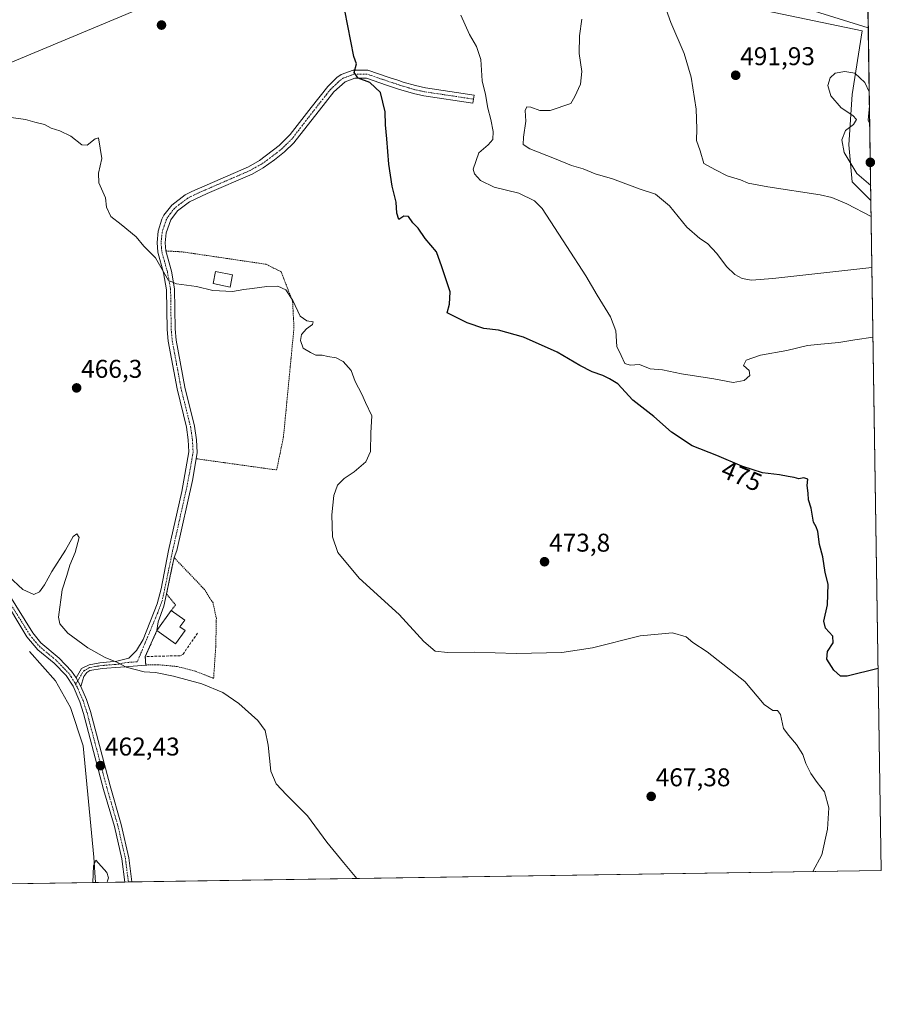
# Model space of a CAD drawing. Units: metres. Extents: x 604315 to 607771, y 4710709 to 4713074.
# Drawn here: x 607435 to 607771, y 4710709 to 4711093 of the extents above; entities that cross this region are included whole.
import ezdxf
from ezdxf.enums import TextEntityAlignment as Align

# ---------------------------------------------------------------- set-up
doc = ezdxf.new("R2010")
doc.units = ezdxf.units.M
doc.header["$MEASUREMENT"] = 0
for name, pattern in [('TRAZO_Y_PUNTO', [1, 0.5, -0.25, 0, -0.25]), ('TRAZOS', [0.75, 0.5, -0.25]), ('TRAZOSX2', [1.5, 1, -0.5])]:
    doc.linetypes.add(name, pattern=pattern)
for name, color, linetype, lineweight in [('Alambrada', 19, 'TRAZOS', 0), ('Camino', 19, 'Continuous', 0), ('Camino Cxs', 19, 'Continuous', 0), ('Camino eje', 39, 'TRAZO_Y_PUNTO', 13), ('Carátula', 7, 'Continuous', 5), ('Comarca CxS', 133, 'Continuous', 0), ('Comunidad Autónoma CxS', 142, 'Continuous', 0), ('Corriente natural lineal', 142, 'Continuous', 13), ('Cultivos herbáceos CxS', 92, 'Continuous', 0), ('Curva de nivel maestra', 36, 'Continuous', 30), ('Curva de nivel normal', 36, 'Continuous', 0), ('Edificación', 1, 'Continuous', 13), ('Edificación Cxs', 1, 'Continuous', 13), ('Estanque', 2, 'Continuous', 0), ('Estanque Cxs', 2, 'Continuous', 0), ('Municipio CxS', 142, 'Continuous', 0), ('Muro lineal', 1, 'TRAZOSX2', 13), ('Pista no pavimentada', 254, 'Continuous', 13), ('Pista no pavimentada Cxs', 254, 'Continuous', 0), ('Pista pavimentada eje', 135, 'TRAZO_Y_PUNTO', 0), ('Provincia CxS', 1, 'Continuous', 0), ('Punto de cota en terreno', 7, 'Continuous', 0), ('Rótulo de curva de nivel directora', 19, 'Continuous', 0), ('Rótulo de punto de cota en terreno', 19, 'Continuous', 0), ('Suelo desnudo', 252, 'Continuous', 0), ('Suelo desnudo CxS', 43, 'Continuous', 0), ('Tendido', 6, 'Continuous', 0)]:
    doc.layers.add(name, color=color, linetype=linetype, lineweight=lineweight)
doc.styles.add('Arial', font='txt', dxfattribs={"height": 0.2})

# ---------------------------------------------------------------- blocks, each defined once
blk = doc.blocks.new('*U153')
at = {"layer": 'Cultivos herbáceos CxS', "color": 92, "linetype": 'Continuous', "lineweight": 0}
blk.add_polyline3d([(607393.54, 4711172.05, 475.51), (607469.43, 4711145.88, 473.82), (607597.66, 4711110.55, 477.02), (607619.91, 4711109.24, 480.91), (607647.39, 4711113.17, 483.38), (607682.71, 4711105.32, 490.49), (607763.84, 4711088.31, 490.91), (607759.91, 4711063.45, 495.43), (607758.61, 4711043.82, 495.58), (607759.91, 4711029.43, 493.79), (607767.23, 4711022.11, 492.8), (607771.28, 4710760.72, 471.85), (607347.24, 4710754.25, 460.56)], dxfattribs=at)
blk = doc.blocks.new('*U170')
at = {"layer": 'Curva de nivel normal', "color": 36, "linetype": 'Continuous', "lineweight": 0}
for points in [[(607766.58, 4711064.53, 495), (607764.92, 4711068.12, 495), (607761, 4711071.82, 495), (607757.1, 4711072.45, 495), (607753.31, 4711071.78, 495), (607751.33, 4711069.95, 495), (607750.4, 4711067.04, 495), (607751.59, 4711063.01, 495), (607755.58, 4711058.26, 495), (607760.21, 4711055.31, 495), (607761.59, 4711053.67, 495), (607760.47, 4711051.79, 495), (607757.38, 4711049.46, 495), (607755.93, 4711045.79, 495), (607756.79, 4711040.79, 495), (607761.78, 4711032.64, 495), (607767.14, 4711027.96, 495)], [(607766.77, 4711052.01, 495), (607766.1, 4711053.53, 495), (607766.64, 4711059, 495), (607766.66, 4711059.34, 495)]]:
    blk.add_polyline3d(points, dxfattribs=at)
blk = doc.blocks.new('*U173')
at = {"layer": 'Curva de nivel normal', "color": 36, "linetype": 'Continuous', "lineweight": 0}
for points in [[(607766.19, 4711089.46, 490), (607715.02, 4711105.53, 490), (607696.57, 4711111.4, 490), (607679.68, 4711116.6, 490), (607665.57, 4711120.31, 490), (607663.88, 4711119.77, 490), (607664.48, 4711117.11, 490), (607670.48, 4711110.12, 490), (607677.05, 4711105.72, 490), (607681.24, 4711102.35, 490), (607685.04, 4711100.49, 490), (607686.76, 4711098.5, 490), (607689.14, 4711091.55, 490), (607694.39, 4711079.48, 490), (607697.17, 4711070.27, 490), (607699.02, 4711057.73, 490), (607699.28, 4711050.13, 490), (607699.2, 4711045.57, 490), (607700.67, 4711041.44, 490), (607702.01, 4711036.54, 490), (607706.64, 4711034.05, 490), (607711.18, 4711031.75, 490), (607716.31, 4711030.14, 490), (607719.35, 4711028.9, 490), (607727.06, 4711027.4, 490), (607747.46, 4711024.31, 490), (607751.97, 4711023.34, 490), (607757.84, 4711020.8, 490), (607767.33, 4711015.88, 490)], [(607767.33, 4711015.88, 490)]]:
    blk.add_polyline3d(points, dxfattribs=at)
blk = doc.blocks.new('*U176')
at = {"layer": 'Curva de nivel normal', "color": 36, "linetype": 'Continuous', "lineweight": 0}
blk.add_polyline3d([(607767.64, 4710995.99, 485), (607728.94, 4710991.73, 485), (607720.6, 4710991, 485), (607717.06, 4710991.69, 485), (607714.15, 4710993.23, 485), (607710.9, 4710996.33, 485), (607707.1, 4711001.49, 485), (607703.45, 4711005.38, 485), (607700.52, 4711007.26, 485), (607695.46, 4711011.73, 485), (607688.63, 4711019.98, 485), (607683.21, 4711024.66, 485), (607677.29, 4711026.58, 485), (607666.41, 4711030.6, 485), (607659.63, 4711032.51, 485), (607655.03, 4711034.5, 485), (607650.43, 4711035.76, 485), (607643.82, 4711038.48, 485), (607634.2, 4711042.27, 485), (607631.61, 4711043.98, 485), (607631.76, 4711046.78, 485), (607632.6, 4711053.1, 485), (607632.38, 4711057.28, 485), (607633.05, 4711058.62, 485), (607634.58, 4711058.5, 485), (607638.11, 4711057.19, 485), (607642.11, 4711057.2, 485), (607650.25, 4711060.01, 485), (607651.8, 4711062.67, 485), (607653.95, 4711067.48, 485), (607654.53, 4711072.4, 485), (607653.45, 4711079.54, 485), (607653.57, 4711086.31, 485), (607654.54, 4711092.82, 485)], dxfattribs=at)
blk = doc.blocks.new('*U180')
at = {"layer": 'Curva de nivel normal', "color": 36, "linetype": 'Continuous', "lineweight": 0}
blk.add_polyline3d([(607744.64, 4710760.31, 470), (607748.12, 4710766.85, 470), (607750.24, 4710776.84, 470), (607750.86, 4710785.17, 470), (607749.11, 4710791.35, 470), (607746.22, 4710795, 470), (607743.76, 4710798.59, 470), (607741.9, 4710802.4, 470), (607740.68, 4710805.95, 470), (607738.23, 4710809.84, 470), (607735.24, 4710813.38, 470), (607733.16, 4710816.14, 470), (607731.91, 4710821.52, 470), (607730.83, 4710823.19, 470), (607728.97, 4710823.13, 470), (607725.6, 4710825.48, 470), (607718.1, 4710834.42, 470), (607703.34, 4710846.05, 470), (607697.79, 4710849.64, 470), (607695.14, 4710851.86, 470), (607689.9, 4710853.49, 470), (607677.21, 4710852.23, 470), (607658.66, 4710847.65, 470), (607646.72, 4710845.72, 470), (607628.9, 4710845.33, 470), (607612.52, 4710845.93, 470), (607602.14, 4710845.71, 470), (607597.28, 4710846.34, 470), (607592.93, 4710850.05, 470), (607583.2, 4710860.55, 470), (607567.62, 4710874.8, 470), (607559.4, 4710884.84, 470), (607557.32, 4710890.91, 470), (607557.01, 4710899.51, 470), (607557.75, 4710907.04, 470), (607559.26, 4710911.05, 470), (607561.86, 4710913.71, 470), (607565.66, 4710916.26, 470), (607570.32, 4710920.15, 470), (607572.1, 4710924.17, 470), (607572.25, 4710931.46, 470), (607572.6, 4710938.16, 470), (607570.08, 4710943.26, 470), (607568.65, 4710946.58, 470), (607566.16, 4710951.5, 470), (607564.49, 4710955.81, 470), (607561.38, 4710959.3, 470), (607558.72, 4710960.69, 470), (607555.43, 4710961.28, 470), (607553.18, 4710961.83, 470), (607550.8, 4710961.74, 470), (607548.7, 4710962.86, 470), (607545.87, 4710964.55, 470), (607544.79, 4710967.53, 470), (607545.23, 4710969.85, 470), (607547.16, 4710972.01, 470), (607549.46, 4710973.73, 470), (607549.68, 4710974.84, 470), (607547.2, 4710975.19, 470), (607544.59, 4710977.01, 470), (607541.77, 4710983.13, 470), (607539.02, 4710987.31, 470), (607535.96, 4710988.7, 470), (607531.61, 4710988.62, 470), (607525.9, 4710987.73, 470), (607522.73, 4710987.4, 470), (607518.2, 4710986.66, 470), (607510.64, 4710986.98, 470), (607504.2, 4710988.56, 470), (607496.47, 4710989.58, 470), (607493.27, 4710990.97, 470), (607490.77, 4710995.17, 470), (607488.28, 4710999.82, 470), (607483.73, 4711004.37, 470), (607480.64, 4711007.94, 470), (607474.89, 4711012.76, 470), (607470.86, 4711015.9, 470), (607469.15, 4711019.54, 470), (607468.75, 4711023.14, 470), (607466.12, 4711028.98, 470), (607465.99, 4711032.85, 470), (607467.31, 4711038.45, 470), (607465.98, 4711046.54, 470), (607464.64, 4711046.22, 470), (607461.61, 4711043.66, 470), (607459.56, 4711043.82, 470), (607455.23, 4711047.28, 470), (607450.94, 4711049.32, 470), (607447.57, 4711050.29, 470), (607444.9, 4711051.73, 470), (607441.14, 4711052.65, 470), (607437.54, 4711053.7, 470), (607429.08, 4711054.96, 470)], dxfattribs=at)
blk = doc.blocks.new('*U183')
at = {"layer": 'Curva de nivel normal', "color": 36, "linetype": 'Continuous', "lineweight": 0}
for points in [[(607324.91, 4710753.91, 460), (607324.36, 4710754.09, 460), (607320.46, 4710756.54, 460), (607313.48, 4710760.41, 460), (607307.84, 4710762.85, 460), (607305.25, 4710764.19, 460), (607302.06, 4710765.14, 460), (607298.52, 4710766.6, 460), (607296.53, 4710767.7, 460), (607293.47, 4710768.6, 460), (607290.61, 4710769.78, 460), (607285.91, 4710769.98, 460), (607282.99, 4710770.2, 460), (607277.97, 4710769.15, 460), (607270.64, 4710765.38, 460), (607262.44, 4710762.2, 460), (607258.44, 4710760.73, 460), (607252.11, 4710759.32, 460), (607240.45, 4710756.3, 460), (607227.45, 4710754.67, 460), (607223.12, 4710753.6, 460), (607221.13, 4710752.32, 460)], [(607469.4, 4710756.11, 460), (607469.53, 4710756.64, 460), (607469.94, 4710757.88, 460), (607469.29, 4710759.91, 460), (607464.91, 4710764.79, 460), (607464.1, 4710762.55, 460), (607463.77, 4710756.03, 460)], [(607220.72, 4710752.32, 460), (607217.77, 4710753.13, 460), (607212.84, 4710754.69, 460), (607211.69, 4710755.68, 460), (607206.7, 4710756.61, 460), (607207.25, 4710754.72, 460), (607208.93, 4710752.14, 460)]]:
    blk.add_polyline3d(points, dxfattribs=at)
blk = doc.blocks.new('*U190')
at = {"layer": 'Curva de nivel normal', "color": 36, "linetype": 'Continuous', "lineweight": 0}
blk.add_polyline3d([(607768.06, 4710968.8, 480), (607761.01, 4710967.78, 480), (607754.68, 4710966.7, 480), (607747.71, 4710966.01, 480), (607742.48, 4710965.57, 480), (607734.39, 4710963.63, 480), (607724.18, 4710961.76, 480), (607718.61, 4710959.81, 480), (607717.6, 4710957.81, 480), (607719.81, 4710955.81, 480), (607720.01, 4710953.81, 480), (607717.74, 4710951.95, 480), (607713.52, 4710951.14, 480), (607706.03, 4710952.49, 480), (607693.4, 4710954.52, 480), (607685.92, 4710956.04, 480), (607681.12, 4710956.39, 480), (607677.02, 4710958.09, 480), (607673.39, 4710957.89, 480), (607671.3, 4710958.55, 480), (607669.81, 4710961.59, 480), (607668.08, 4710965.16, 480), (607667.8, 4710971.22, 480), (607665.68, 4710976.8, 480), (607660.48, 4710985.13, 480), (607656, 4710992.68, 480), (607648.59, 4711004.24, 480), (607639.01, 4711018.97, 480), (607636.01, 4711021.94, 480), (607629.93, 4711024.93, 480), (607620.25, 4711027.34, 480), (607614.93, 4711029.93, 480), (607612.64, 4711032.58, 480), (607612.16, 4711034.4, 480), (607614.3, 4711040.78, 480), (607617.98, 4711043.79, 480), (607619.73, 4711045.95, 480), (607619.85, 4711049.11, 480), (607619.04, 4711053.7, 480), (607617.79, 4711058.16, 480), (607616.92, 4711063.54, 480), (607615.6, 4711068.86, 480), (607615.06, 4711077.09, 480), (607613.42, 4711082.18, 480), (607610.63, 4711086.86, 480), (607607.33, 4711094.45, 480)], dxfattribs=at)
blk = doc.blocks.new('*U199')
at = {"layer": 'Curva de nivel maestra', "color": 36, "linetype": 'Continuous', "lineweight": 30}
blk.add_polyline3d([(607770.06, 4710839.5, 475), (607757.92, 4710836.57, 475), (607755.37, 4710836.59, 475), (607752.82, 4710838.84, 475), (607750.07, 4710843.23, 475), (607750.35, 4710846.18, 475), (607752.55, 4710849.55, 475), (607752.33, 4710852.15, 475), (607749.48, 4710855.3, 475), (607748.86, 4710858.06, 475), (607750.34, 4710864.36, 475), (607750.53, 4710872.39, 475), (607749.39, 4710876.93, 475), (607748.48, 4710883.14, 475), (607747.2, 4710887.97, 475), (607746.49, 4710892.94, 475), (607745.88, 4710894.78, 475), (607744.81, 4710896.62, 475), (607743.95, 4710902.1, 475), (607742.86, 4710905.35, 475), (607742.73, 4710907.92, 475), (607742.4, 4710910.89, 475), (607742.58, 4710913.42, 475), (607741.02, 4710913.86, 475), (607739.09, 4710913.53, 475), (607737.3, 4710914.07, 475), (607734.99, 4710914.4, 475), (607731.61, 4710915.08, 475), (607724.96, 4710915.85, 475), (607716.86, 4710918.44, 475), (607707.09, 4710922.57, 475), (607697.46, 4710926.38, 475), (607689.4, 4710931.72, 475), (607682.56, 4710937.84, 475), (607674.44, 4710944.16, 475), (607668.58, 4710950.59, 475), (607665.22, 4710952.59, 475), (607662.62, 4710953.85, 475), (607658.54, 4710955.32, 475), (607653.66, 4710957.77, 475), (607644.84, 4710962.95, 475), (607631.73, 4710968.86, 475), (607621.98, 4710971.52, 475), (607616.24, 4710972.16, 475), (607609.82, 4710974.42, 475), (607602.01, 4710978.28, 475), (607602.94, 4710981.64, 475), (607603.11, 4710986.48, 475), (607599.94, 4710996.3, 475), (607597.84, 4711002.08, 475), (607593.4, 4711007.27, 475), (607590.66, 4711011.31, 475), (607588.56, 4711013.46, 475), (607586.94, 4711015.84, 475), (607585.02, 4711016, 475), (607583.14, 4711014.77, 475), (607582.35, 4711017.12, 475), (607582.04, 4711021.45, 475), (607580.58, 4711027.66, 475), (607579.21, 4711036.28, 475), (607578.51, 4711046.14, 475), (607577.93, 4711051.71, 475), (607577.78, 4711056.7, 475), (607575.98, 4711064.21, 475), (607571.78, 4711068.23, 475), (607567.31, 4711069.92, 475), (607565.72, 4711072.11, 475), (607566.63, 4711075.49, 475), (607565.6, 4711078.28, 475), (607562.07, 4711096.31, 475)], dxfattribs=at)
blk = doc.blocks.new('5PATER')
at = {"layer": 'Carátula', "linetype": 'Continuous', "lineweight": 5}
h = blk.add_hatch(color=250, dxfattribs=at)
edge = h.paths.add_edge_path()
edge.add_ellipse((0, 0.01), major_axis=(-1.33, -1.34), ratio=0.999422, start_angle=0, end_angle=360)

msp = doc.modelspace()

# ---------------------------------------------------------------- linework, layer by layer
at = {"layer": 'Alambrada', "color": 19, "linetype": 'TRAZOS', "lineweight": 0}
for points in [[(607504.06, 4710921.38, 467.72), (607535.48, 4710916.99, 468.54), (607538.14, 4710929.93, 469.41), (607542.23, 4710972.4, 469.59), (607541.69, 4710982.77, 471.26), (607537.23, 4710994.29, 471.29), (607531.44, 4710997.24, 471.82), (607498.64, 4711002.09, 472.99), (607492.22, 4711002.45, 471.82)], [(607484.26, 4710844.19, 466.48), (607484.41, 4710840.88, 467.58), (607489.35, 4710841.01, 467.11), (607496.73, 4710840.29, 468.23), (607503.89, 4710838.44, 468.36), (607510.89, 4710835.67, 468.78), (607511.73, 4710848.18, 468.95), (607511.96, 4710859.01, 469.28), (607510.67, 4710865.1, 468.59), (607507.35, 4710870.36, 468.69), (607495.49, 4710882.8, 468.04), (607492.53, 4710868.61, 468.03), (607496.06, 4710864.35, 472.4), (607494.4, 4710862.13, 468.2)]]:
    msp.add_polyline3d(points, dxfattribs=at)
at = {"layer": 'Camino', "color": 19, "linetype": 'Continuous', "lineweight": 0}
for points in [[(607457.26, 4710835.86, 463.71), (607459.32, 4710839.5, 464.02), (607462.39, 4710840.99, 464.25), (607466.57, 4710841.79, 464.62), (607473.19, 4710842.34, 464.92), (607477.84, 4710843.5, 465.44), (607480.83, 4710846.5, 465.87), (607483.39, 4710850.84, 466.36), (607488.93, 4710864.75, 466.64), (607490.48, 4710870.64, 466.86), (607493.29, 4710885.52, 466.56), (607498.45, 4710908.58, 466.83), (607501.29, 4710924.02, 467.44), (607501.03, 4710928.75, 467.38), (607500.28, 4710933.69, 467.45), (607496.62, 4710948.67, 467.79), (607493.18, 4710967.21, 467.75), (607492.76, 4710971.83, 468.01), (607492.53, 4710987.29, 469.42), (607491.33, 4710993.86, 469.94), (607489.08, 4711001.91, 470.69), (607488.83, 4711005.72, 471.41), (607489.25, 4711010.11, 472), (607490.75, 4711014.85, 472.38), (607491.52, 4711016.35, 472.48), (607494.58, 4711020.31, 472.45), (607499.82, 4711024.3, 472.42), (607502.41, 4711025.66, 472.29), (607524.49, 4711035.28, 472.76), (607528.82, 4711037.76, 472.77), (607536.49, 4711043.52, 472.8), (607540.78, 4711047.85, 472.78), (607548.89, 4711058.41, 472.98), (607555.41, 4711066.65, 473.5), (607558.94, 4711070.08, 473.8), (607560.68, 4711071.3, 473.96), (607565.36, 4711072.98, 474.61), (607570.98, 4711073.03, 475.16), (607579.38, 4711070.16, 475.97), (607583.11, 4711068.92, 476.84), (607584.81, 4711068.36, 477.16), (607589.6, 4711066.93, 477.58), (607593.48, 4711066.11, 477.75), (607612.49, 4711063.24, 479.04), (607611.94, 4711060.11, 478.86), (607592.91, 4711062.99, 477.55), (607588.82, 4711063.85, 477.45), (607583.02, 4711065.6, 477.05), (607578.36, 4711067.15, 475.91), (607570.47, 4711069.85, 474.77), (607565.92, 4711069.81, 474.53), (607562.16, 4711068.46, 473.99), (607557.77, 4711064.51, 473.51), (607554.47, 4711060.38, 473.21), (607542.19, 4711044.59, 472.72), (607538.56, 4711041.11, 472.69), (607534.67, 4711037.96, 472.79), (607530.26, 4711034.91, 472.78), (607525.92, 4711032.44, 472.69), (607508.34, 4711024.85, 472.49), (607501.54, 4711021.61, 472.5), (607496.83, 4711018.04, 472.54), (607494.21, 4711014.64, 472.48), (607492.38, 4711009.47, 472.27), (607492.01, 4711005.67, 471.89), (607492.23, 4711002.45, 471.43)], [(607492.23, 4711002.45, 471.43), (607494.43, 4710994.57, 470.34), (607495.7, 4710987.6, 469.71), (607495.93, 4710972, 468.48), (607496.33, 4710967.65, 468.28), (607499.72, 4710949.34, 467.8), (607503.46, 4710934.02, 467.72), (607504.22, 4710928.81, 467.6), (607504.48, 4710923.82, 467.59), (607504.07, 4710921.38, 467.58)], [(607504.07, 4710921.38, 467.58), (607502.63, 4710912.83, 467.51), (607496.55, 4710885.57, 467.17), (607495.5, 4710882.8, 467.03), (607495.5, 4710882.79, 467.03)], [(607495.5, 4710882.79, 467.03), (607494.66, 4710878.84, 467.04)], [(607494.66, 4710878.84, 467.04), (607492.53, 4710868.61, 467.15)], [(607492.53, 4710868.61, 467.15), (607491.43, 4710863.82, 467.13), (607489.31, 4710857.79, 467.23), (607488.8, 4710854.32, 467.21)], [(607488.8, 4710854.32, 467.21), (607484.26, 4710844.19, 466.01)], [(607484.41, 4710840.88, 465.46), (607474.6, 4710840.05, 464.22), (607467.48, 4710839.54, 464.31), (607462.61, 4710838.77, 463.93), (607461.46, 4710838, 463.77), (607460.25, 4710836.36, 463.72), (607459.08, 4710832.51, 463.59)], [(607484.26, 4710844.19, 466.01), (607484.41, 4710840.88, 465.46)], [(607459.08, 4710832.51, 463.59), (607457.26, 4710835.86, 463.71)]]:
    msp.add_polyline3d(points, dxfattribs=at)
at = {"layer": 'Camino Cxs', "color": 19, "linetype": 'Continuous', "lineweight": 0}
msp.add_polyline3d([(607459.08, 4710832.51, 463.59), (607457.26, 4710835.86, 463.71), (607459.32, 4710839.5, 464.02), (607462.39, 4710840.99, 464.25), (607466.57, 4710841.79, 464.62), (607473.19, 4710842.34, 464.92), (607477.84, 4710843.5, 465.44), (607480.83, 4710846.5, 465.87), (607483.39, 4710850.84, 466.36), (607488.93, 4710864.75, 466.64), (607490.48, 4710870.64, 466.86), (607493.29, 4710885.52, 466.56), (607498.45, 4710908.58, 466.83), (607501.29, 4710924.02, 467.44), (607501.03, 4710928.75, 467.38), (607500.28, 4710933.69, 467.45), (607496.62, 4710948.67, 467.79), (607493.18, 4710967.21, 467.75), (607492.76, 4710971.83, 468.01), (607492.53, 4710987.29, 469.42), (607491.33, 4710993.86, 469.94), (607489.08, 4711001.91, 470.69), (607488.83, 4711005.72, 471.41), (607489.25, 4711010.11, 472), (607490.75, 4711014.85, 472.38), (607491.52, 4711016.35, 472.48), (607494.58, 4711020.31, 472.45), (607499.82, 4711024.3, 472.42), (607502.41, 4711025.66, 472.29), (607524.49, 4711035.28, 472.76), (607528.82, 4711037.76, 472.77), (607536.49, 4711043.52, 472.8), (607540.78, 4711047.85, 472.78), (607548.89, 4711058.41, 472.98), (607555.41, 4711066.65, 473.5), (607558.94, 4711070.08, 473.8), (607560.68, 4711071.3, 473.96), (607565.36, 4711072.98, 474.61), (607570.98, 4711073.03, 475.16), (607579.38, 4711070.16, 475.97), (607583.11, 4711068.92, 476.84), (607584.81, 4711068.36, 477.16), (607589.6, 4711066.93, 477.58), (607593.48, 4711066.11, 477.75), (607612.49, 4711063.24, 479.04), (607611.94, 4711060.11, 478.86), (607592.91, 4711062.99, 477.55), (607588.82, 4711063.85, 477.45), (607583.02, 4711065.6, 477.05), (607578.36, 4711067.15, 475.91), (607570.47, 4711069.85, 474.77), (607565.92, 4711069.81, 474.53), (607562.16, 4711068.46, 473.99), (607557.77, 4711064.51, 473.51), (607554.47, 4711060.38, 473.21), (607542.19, 4711044.59, 472.72), (607538.56, 4711041.11, 472.69), (607534.67, 4711037.96, 472.79), (607530.26, 4711034.91, 472.78), (607525.92, 4711032.44, 472.69), (607508.34, 4711024.85, 472.49), (607501.54, 4711021.61, 472.5), (607496.83, 4711018.04, 472.54), (607494.21, 4711014.64, 472.48), (607492.38, 4711009.47, 472.27), (607492.01, 4711005.67, 471.89), (607492.23, 4711002.45, 471.43), (607494.43, 4710994.57, 470.34), (607495.7, 4710987.6, 469.71), (607495.93, 4710972, 468.48), (607496.33, 4710967.65, 468.28), (607499.72, 4710949.34, 467.8), (607503.46, 4710934.02, 467.72), (607504.22, 4710928.81, 467.6), (607504.48, 4710923.82, 467.59), (607502.63, 4710912.83, 467.51), (607496.55, 4710885.57, 467.17), (607495.5, 4710882.8, 467.03), (607494.66, 4710878.84, 467.04), (607492.53, 4710868.61, 467.15), (607491.43, 4710863.82, 467.13), (607489.31, 4710857.79, 467.23), (607488.8, 4710854.32, 467.21), (607484.26, 4710844.19, 466.01), (607484.41, 4710840.88, 465.46), (607474.6, 4710840.05, 464.22), (607467.48, 4710839.54, 464.31), (607462.61, 4710838.77, 463.93), (607461.46, 4710838, 463.77), (607460.25, 4710836.36, 463.72), (607459.08, 4710832.51, 463.59)], close=True, dxfattribs=at)
at = {"layer": 'Camino eje', "color": 39, "linetype": 'TRAZO_Y_PUNTO', "lineweight": 13}
for points in [[(607612.22, 4711061.68, 478.95), (607602.71, 4711063.11, 478.05), (607593.2, 4711064.55, 477.65), (607591.26, 4711064.96, 477.59), (607589.21, 4711065.39, 477.51), (607586.82, 4711066.11, 477.41), (607583.92, 4711066.98, 477.09), (607583.07, 4711067.26, 476.97), (607578.87, 4711068.66, 476.15), (607574.93, 4711070.01, 475.36), (607570.73, 4711071.44, 474.96), (607565.64, 4711071.4, 474.57), (607561.42, 4711069.88, 473.96), (607560.55, 4711069.27, 473.88), (607559.46, 4711068.29, 473.77), (607557.69, 4711066.57, 473.59), (607556.59, 4711065.58, 473.57), (607554.94, 4711063.52, 473.39), (607551.68, 4711059.4, 473.12), (607545.54, 4711051.5, 472.82), (607541.49, 4711046.22, 472.76), (607539.34, 4711044.06, 472.77), (607537.53, 4711042.32, 472.77), (607535.58, 4711040.74, 472.8), (607531.75, 4711037.86, 472.86), (607529.54, 4711036.34, 472.79), (607527.38, 4711035.1, 472.76), (607525.21, 4711033.86, 472.8), (607516.42, 4711030.07, 472.58), (607505.38, 4711025.26, 472.47), (607501.98, 4711023.64, 472.5), (607500.68, 4711022.96, 472.53), (607498.33, 4711021.17, 472.55), (607495.71, 4711019.18, 472.54), (607494.18, 4711017.2, 472.52), (607492.87, 4711015.5, 472.48), (607492.48, 4711014.75, 472.46), (607491.57, 4711012.16, 472.37), (607490.82, 4711009.79, 472.19), (607490.61, 4711007.6, 471.98), (607490.42, 4711005.7, 471.67), (607490.53, 4711004.09, 471.46), (607490.66, 4711002.18, 471.11), (607492.88, 4710994.22, 470.16), (607494.12, 4710987.45, 469.56), (607494.35, 4710971.92, 468.25), (607494.55, 4710969.74, 468.12), (607494.76, 4710967.43, 468.02), (607496.48, 4710958.16, 467.97), (607498.17, 4710949.01, 467.79), (607501.87, 4710933.86, 467.73), (607502.25, 4710931.39, 467.63), (607502.63, 4710928.78, 467.52), (607502.76, 4710926.42, 467.52), (607502.89, 4710923.92, 467.53), (607501.96, 4710918.43, 467.6), (607500.54, 4710910.71, 467.27), (607497.5, 4710897.08, 467.07), (607494.92, 4710885.55, 466.87), (607490.9, 4710866.15, 467.01), (607489.1, 4710861.28, 466.94), (607481.13, 4710842.19, 465.34), (607476.22, 4710841.78, 464.78), (607473.9, 4710841.2, 464.58), (607470.34, 4710840.94, 464.49), (607467.03, 4710840.67, 464.48), (607464.59, 4710840.28, 464.3), (607462.5, 4710839.88, 464.09), (607461.93, 4710839.5, 463.98), (607460.39, 4710838.75, 463.84), (607459.79, 4710837.93, 463.77), (607458.76, 4710836.11, 463.72), (607457.89, 4710834.71, 463.67)], [(607457.89, 4710834.71, 463.67), (607457.09, 4710833.43, 463.63)]]:
    msp.add_polyline3d(points, dxfattribs=at)
at = {"layer": 'Comarca CxS', "color": 133, "linetype": 'Continuous', "lineweight": 0}
msp.add_polyline3d([(605011.98, 4713032.43, 539.92), (607735.46, 4713073.99, 502.04), (607735.46, 4713073.99, 502.04), (607771.28, 4710760.72, 471.85), (604349.9, 4710708.51, 513.25)], dxfattribs=at)
msp.add_polyline3d([(605011.98, 4713032.43, 539.92), (607735.46, 4713073.99, 502.04), (607735.46, 4713073.99, 502.04), (607771.28, 4710760.72, 471.85), (604349.9, 4710708.51, 513.25)], dxfattribs=at)
at = {"layer": 'Comunidad Autónoma CxS', "color": 142, "linetype": 'Continuous', "lineweight": 0}
msp.add_polyline3d([(607771.28, 4710760.72, 471.85), (604349.9, 4710708.51, 513.25), (604315.2, 4713021.8, 502.1), (607735.46, 4713073.99, 502.04), (607771.28, 4710760.72, 471.85)], close=True, dxfattribs=at)
msp.add_polyline3d([(607771.28, 4710760.72, 471.85), (604349.9, 4710708.51, 513.25), (604315.2, 4713021.8, 502.1), (607735.46, 4713073.99, 502.04), (607771.28, 4710760.72, 471.85)], close=True, dxfattribs=at)
at = {"layer": 'Corriente natural lineal', "color": 142, "linetype": 'Continuous', "lineweight": 13}
msp.add_polyline3d([(607439.06, 4710846.15, 464.1), (607449.2, 4710834.74, 464.01), (607455.14, 4710824.28, 463.22), (607459.97, 4710809.38, 462.84), (607464.15, 4710765.9, 460.38), (607464.87, 4710756.05, 459.56), (607464.87, 4710756.04, 459.56)], dxfattribs=at)
at = {"layer": 'Cultivos herbáceos CxS', "color": 92, "linetype": 'Continuous', "lineweight": 0}
for points in [[(607393.54, 4711172.05, 475.51), (607469.43, 4711145.88, 473.82), (607597.66, 4711110.55, 477.02), (607619.91, 4711109.24, 480.91), (607647.38, 4711113.17, 483.38), (607682.71, 4711105.32, 490.49), (607763.84, 4711088.31, 490.91), (607759.91, 4711063.45, 495.43), (607758.61, 4711043.82, 495.58), (607759.91, 4711029.43, 493.79), (607767.23, 4711022.11, 492.8)], [(607767.23, 4711022.11, 492.8), (607771.28, 4710760.72, 471.85), (607479.05, 4710756.26, 460.59), (607477.66, 4710756.24, 460.58), (607476.27, 4710756.22, 460.58), (607464.87, 4710756.04, 459.56), (607347.24, 4710754.25, 460.56)]]:
    msp.add_polyline3d(points, dxfattribs=at)
at = {"layer": 'Curva de nivel normal', "color": 36, "linetype": 'Continuous', "lineweight": 0}
msp.add_polyline3d([(607430.91, 4710875.6, 465), (607436.54, 4710870.32, 465), (607440.75, 4710868.34, 465), (607443.05, 4710869.49, 465), (607444.96, 4710872.17, 465), (607447.83, 4710877.34, 465), (607453.13, 4710885.75, 465), (607456.16, 4710891.02, 465), (607457.59, 4710892.12, 465), (607458.48, 4710890.62, 465), (607456.96, 4710884.73, 465), (607454.79, 4710879.88, 465), (607453.71, 4710875.82, 465), (607451.83, 4710870.16, 465), (607450.38, 4710859.5, 465), (607450.92, 4710856.97, 465), (607453.98, 4710853.36, 465), (607461.82, 4710847.58, 465), (607468.61, 4710843.88, 465), (607473.38, 4710841.84, 465), (607476.74, 4710840, 465), (607483.8, 4710838.22, 465), (607488.17, 4710837.93, 465), (607495.19, 4710836.57, 465), (607506.24, 4710833.55, 465), (607514.53, 4710830.16, 465), (607520.69, 4710825.85, 465), (607528.15, 4710819.24, 465), (607530.98, 4710815.36, 465), (607532.12, 4710809.56, 465), (607533.17, 4710799.49, 465), (607535.24, 4710794.55, 465), (607539.3, 4710790.22, 465), (607547.57, 4710782.02, 465), (607555.06, 4710771.8, 465), (607561.5, 4710763.89, 465), (607566.8, 4710757.6, 465)], dxfattribs=at)
at = {"layer": 'Edificación', "color": 1, "linetype": 'Continuous', "lineweight": 13}
for points in [[(607488.8, 4710854.32, 469.7), (607494.4, 4710862.13, 468.2)], [(607494.4, 4710862.13, 468.2), (607499.65, 4710858.35, 467.98), (607497.78, 4710855.73, 470.83), (607499.74, 4710854.32, 470.38)], [(607499.74, 4710854.32, 470.38), (607496.01, 4710849.13, 469.33), (607488.8, 4710854.32, 469.7)]]:
    msp.add_polyline3d(points, dxfattribs=at)
at = {"layer": 'Edificación Cxs', "color": 1, "linetype": 'Continuous', "lineweight": 13}
msp.add_polyline3d([(607499.74, 4710854.32, 470.37), (607496.01, 4710849.13, 469.33), (607488.8, 4710854.32, 469.7), (607494.4, 4710862.13, 468.2), (607499.65, 4710858.35, 467.98), (607497.78, 4710855.73, 470.83), (607499.74, 4710854.32, 470.37)], close=True, dxfattribs=at)
at = {"layer": 'Estanque', "color": 2, "linetype": 'Continuous', "lineweight": 0}
msp.add_polyline3d([(607518.32, 4710993.09, 470.59), (607517.38, 4710988.35, 470.12), (607510.68, 4710989.68, 470.34), (607511.62, 4710994.43, 470.94), (607518.32, 4710993.09, 470.59)], dxfattribs=at)
at = {"layer": 'Estanque Cxs', "color": 2, "linetype": 'Continuous', "lineweight": 0}
msp.add_polyline3d([(607518.32, 4710993.09, 470.59), (607517.38, 4710988.35, 470.12), (607510.68, 4710989.68, 470.34), (607511.62, 4710994.43, 470.94), (607518.32, 4710993.09, 470.59)], close=True, dxfattribs=at)
at = {"layer": 'Municipio CxS', "color": 142, "linetype": 'Continuous', "lineweight": 0}
msp.add_polyline3d([(605011.98, 4713032.43, 539.92), (607735.46, 4713073.99, 502.04), (607735.46, 4713073.99, 502.04), (607771.28, 4710760.72, 471.85), (604349.9, 4710708.51, 513.25)], dxfattribs=at)
msp.add_polyline3d([(605011.98, 4713032.43, 539.92), (607735.46, 4713073.99, 502.04), (607735.46, 4713073.99, 502.04), (607771.28, 4710760.72, 471.85), (604349.9, 4710708.51, 513.25)], dxfattribs=at)
at = {"layer": 'Muro lineal', "color": 1, "linetype": 'TRAZOSX2', "lineweight": 13}
msp.add_polyline3d([(607504.63, 4710853.33, 469.29), (607498.96, 4710845.13, 467.35), (607497.87, 4710844.53, 467.2), (607484.26, 4710844.19, 466.48), (607488.8, 4710854.32, 469.7)], dxfattribs=at)
at = {"layer": 'Pista no pavimentada', "color": 254, "linetype": 'Continuous', "lineweight": 13}
for points in [[(607476.27, 4710756.22, 460.58), (607475.12, 4710765.23, 460.96), (607472.18, 4710777.94, 461.83), (607467.99, 4710792.38, 462.38), (607460.2, 4710821.91, 463.09), (607458.7, 4710826.5, 463.29), (607456.06, 4710832.6, 463.64), (607453.33, 4710836.78, 463.96), (607448.74, 4710841.56, 464.43), (607442.39, 4710846.78, 464.48), (607438.08, 4710851.85, 464.35), (607418.55, 4710884.33, 465.02), (607414.23, 4710892.52, 465.26), (607410.24, 4710901.69, 465.69), (607407.4, 4710909.36, 465.9), (607402.79, 4710924.95, 466.63), (607399.21, 4710938.75, 467.29)], [(607421.05, 4710884.37, 465.18), (607440.33, 4710853.46, 464.5), (607443.47, 4710849.59, 464.63), (607450.61, 4710843.59, 464.4), (607455.5, 4710838.51, 463.86), (607457.26, 4710835.86, 463.71)], [(607459.08, 4710832.51, 463.59), (607457.26, 4710835.86, 463.71)], [(607459.08, 4710832.51, 463.59), (607461.28, 4710827.47, 463.3), (607462.84, 4710822.69, 462.93), (607470.49, 4710793.69, 462.16), (607474.85, 4710778.63, 461.72), (607477.84, 4710765.72, 460.99), (607479.05, 4710756.26, 460.59)], [(607479.05, 4710756.26, 460.59), (607476.27, 4710756.22, 460.58)]]:
    msp.add_polyline3d(points, dxfattribs=at)
at = {"layer": 'Pista no pavimentada Cxs', "color": 254, "linetype": 'Continuous', "lineweight": 0}
msp.add_polyline3d([(607421.05, 4710884.37, 465.18), (607440.33, 4710853.46, 464.5), (607443.47, 4710849.59, 464.63), (607450.61, 4710843.59, 464.4), (607455.5, 4710838.51, 463.86), (607457.26, 4710835.86, 463.71), (607459.08, 4710832.51, 463.59), (607461.28, 4710827.47, 463.3), (607462.84, 4710822.69, 462.93), (607470.49, 4710793.69, 462.16), (607474.85, 4710778.63, 461.72), (607477.84, 4710765.72, 460.99), (607479.05, 4710756.26, 460.59), (607476.27, 4710756.22, 460.58), (607475.12, 4710765.23, 460.96), (607472.18, 4710777.94, 461.83), (607467.99, 4710792.38, 462.38), (607460.2, 4710821.91, 463.09), (607458.7, 4710826.5, 463.29), (607456.06, 4710832.6, 463.64), (607453.33, 4710836.78, 463.96), (607448.74, 4710841.56, 464.43), (607442.39, 4710846.78, 464.48), (607438.08, 4710851.85, 464.35), (607418.55, 4710884.33, 465.02)], dxfattribs=at)
at = {"layer": 'Pista pavimentada eje', "color": 135, "linetype": 'TRAZO_Y_PUNTO', "lineweight": 0}
for points in [[(607400.08, 4710939.72, 467.19), (607400.79, 4710937.06, 467.07), (607402.58, 4710930.16, 466.59), (607404.58, 4710922.86, 466.51), (607406.88, 4710915.06, 466.07), (607408.5, 4710909.73, 465.89), (607411.31, 4710902.13, 465.73), (607415.27, 4710893.03, 465.33), (607417.43, 4710888.93, 465.38), (607419.8, 4710884.35, 465.1), (607429.57, 4710868.11, 464.67), (607439.21, 4710852.66, 464.45), (607440.78, 4710850.72, 464.44), (607442.93, 4710848.19, 464.56), (607446.5, 4710845.19, 464.46), (607449.68, 4710842.58, 464.37), (607451.97, 4710840.19, 464.22), (607454.42, 4710837.65, 463.9), (607455.3, 4710836.32, 463.81), (607456.66, 4710834.23, 463.66), (607457.09, 4710833.43, 463.63)], [(607457.09, 4710833.43, 463.63), (607457.57, 4710832.56, 463.6), (607458.89, 4710829.51, 463.45), (607459.99, 4710826.99, 463.3), (607461.52, 4710822.3, 463.09), (607469.24, 4710793.04, 462.25), (607471.42, 4710785.51, 461.99), (607473.52, 4710778.29, 461.77), (607476.48, 4710765.48, 461.06), (607477.66, 4710756.24, 460.58)]]:
    msp.add_polyline3d(points, dxfattribs=at)
at = {"layer": 'Provincia CxS', "color": 1, "linetype": 'Continuous', "lineweight": 0}
msp.add_polyline3d([(607771.28, 4710760.72, 471.85), (604349.9, 4710708.51, 513.25), (604315.2, 4713021.8, 502.1), (607735.46, 4713073.99, 502.04), (607771.28, 4710760.72, 471.85)], close=True, dxfattribs=at)
msp.add_polyline3d([(607771.28, 4710760.72, 471.85), (604349.9, 4710708.51, 513.25), (604315.2, 4713021.8, 502.1), (607735.46, 4713073.99, 502.04), (607771.28, 4710760.72, 471.85)], close=True, dxfattribs=at)
at = {"layer": 'Suelo desnudo', "color": 252, "linetype": 'Continuous', "lineweight": 0}
for points in [[(607393.54, 4711172.05, 475.51), (607469.43, 4711145.88, 473.82), (607597.66, 4711110.55, 477.02), (607619.91, 4711109.24, 480.91), (607647.38, 4711113.17, 483.38), (607682.71, 4711105.32, 490.49), (607763.84, 4711088.31, 490.91), (607759.91, 4711063.45, 495.43), (607758.61, 4711043.82, 495.58), (607759.91, 4711029.43, 493.79), (607767.23, 4711022.11, 492.8)], [(607765.39, 4711141.33, 492.09), (607765.61, 4711126.74, 489.35), (607765.64, 4711124.65, 489.38), (607765.67, 4711122.89, 489.15), (607765.85, 4711111.64, 486.69), (607766.01, 4711100.72, 488.55), (607766.07, 4711096.96, 489.35), (607766.11, 4711094.86, 489.27), (607767.23, 4711022.11, 492.8)]]:
    msp.add_polyline3d(points, dxfattribs=at)
at = {"layer": 'Suelo desnudo CxS', "color": 43, "linetype": 'Continuous', "lineweight": 0}
msp.add_polyline3d([(607424.77, 4711241.39, 488.24), (607458.11, 4711228.88, 489.03), (607510.9, 4711212.21, 488.71), (607549.25, 4711221.78, 483.41), (607636.92, 4711187.75, 485.52), (607673.56, 4711169.43, 487.01), (607712.81, 4711156.35, 489.55), (607765.39, 4711141.33, 492.09), (607767.23, 4711022.11, 492.8), (607759.91, 4711029.43, 493.79), (607758.61, 4711043.82, 495.58), (607759.91, 4711063.45, 495.43), (607763.84, 4711088.31, 490.91), (607682.71, 4711105.32, 490.49), (607647.39, 4711113.17, 483.38), (607619.91, 4711109.24, 480.91), (607597.66, 4711110.55, 477.02), (607469.43, 4711145.88, 473.82), (607393.54, 4711172.05, 475.51)], dxfattribs=at)
at = {"layer": 'Tendido', "color": 6, "linetype": 'Continuous', "lineweight": 0}
msp.add_polyline3d([(606863.15, 4710833.05, 471.45), (607003.37, 4710896.96, 467.63), (607246.53, 4710998.59, 480.26), (607521.81, 4711113.66, 473.49), (607764.23, 4711215.75, 497.96)], dxfattribs=at)

# ---------------------------------------------------------------- block references
at = {"layer": 'Cultivos herbáceos CxS', "color": 92, "linetype": 'Continuous', "lineweight": 0}
msp.add_blockref('*U153', (0, 0), dxfattribs=at)
at = {"layer": 'Curva de nivel maestra', "color": 36, "linetype": 'Continuous', "lineweight": 30}
msp.add_blockref('*U199', (0, 0), dxfattribs=at)
at = {"layer": 'Curva de nivel normal', "color": 36, "linetype": 'Continuous', "lineweight": 0}
for name in ['*U176', '*U190', '*U180', '*U173', '*U170', '*U183']:
    msp.add_blockref(name, (0, 0), dxfattribs=at)
at = {"layer": 'Punto de cota en terreno', "linetype": 'Continuous', "lineweight": 0}
for p in [(607490.57, 4711090.56, 472.02), (607714.49, 4711070.98, 491.93), (607767, 4711037, 497.6), (607457.47, 4710949, 466.3), (607639.95, 4710881.18, 473.8), (607466.77, 4710801.63, 462.43), (607681.54, 4710789.63, 467.38)]:
    msp.add_blockref('5PATER', p, dxfattribs=at)

# ---------------------------------------------------------------- texts
at = {"layer": 'Rótulo de curva de nivel directora', "color": 19, "linetype": 'Continuous', "lineweight": 0, "style": 'Arial'}
msp.add_text('475', height=7, rotation=-22.9148, dxfattribs=at).set_placement((607716.83, 4710914.62), align=Align.MIDDLE_CENTER)
at = {"layer": 'Rótulo de punto de cota en terreno', "color": 19, "linetype": 'Continuous', "lineweight": 0, "style": 'Arial'}
for s, p in [('491,93', (607716.25, 4711072.74)), ('466,3', (607459.23, 4710950.76)), ('473,8', (607641.71, 4710882.94)), ('462,43', (607468.53, 4710803.39)), ('467,38', (607683.3, 4710791.39))]:
    msp.add_text(s, height=7, dxfattribs=at).set_placement(p, align=Align.BOTTOM_LEFT)

doc.saveas('drawing.dxf')
